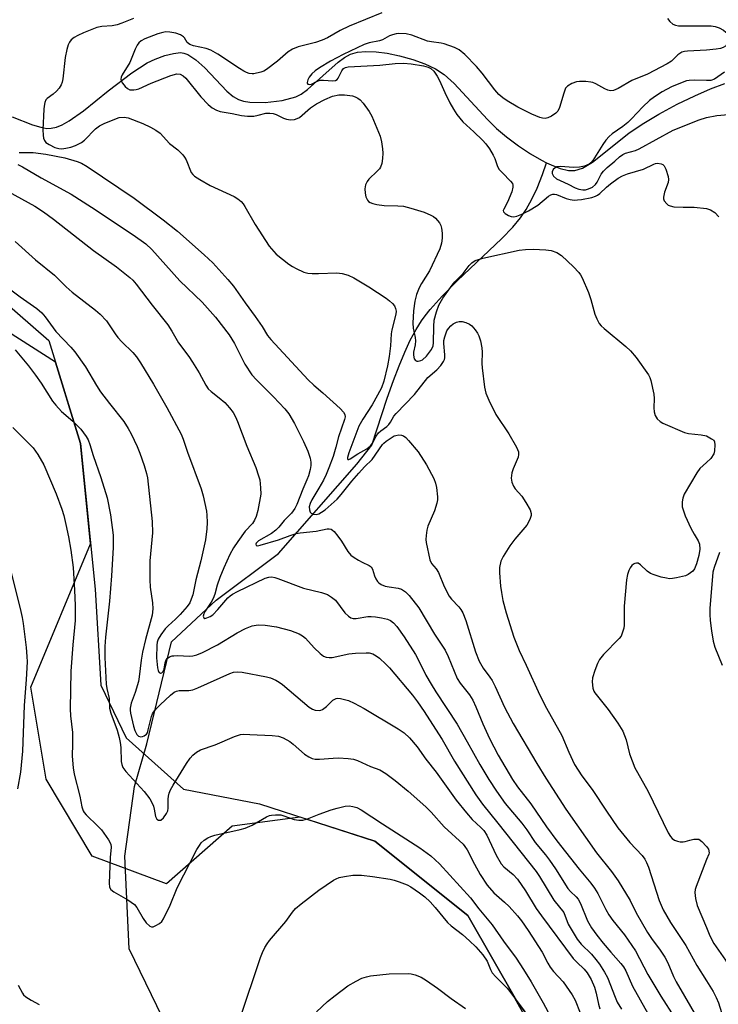
# Model space of a CAD drawing. Units: inches. Extents: x 1201768 to 1207768, y 529456 to 533456.
# Drawn here: x 1205810 to 1206003, y 532715 to 532987 of the extents above; entities that cross this region are included whole.
import ezdxf

# ---------------------------------------------------------------- set-up
doc = ezdxf.new("R2010")
doc.units = ezdxf.units.IN
doc.header["$MEASUREMENT"] = 0
for name, color, linetype in [('HYDRO-Single Line Stream', 4, 'Continuous'), ('NTRL-Farm Land', 3, 'Continuous'), ('NTRL-Trees', 3, 'Continuous'), ('Undefined', 1, 'Continuous')]:
    doc.layers.add(name, color=color, linetype=linetype)

msp = doc.modelspace()

# ---------------------------------------------------------------- linework, layer by layer
at = {"layer": 'HYDRO-Single Line Stream'}
for points in [[(1205808.18, 532959.84), (1205813.75, 532957.6), (1205816.07, 532956.91), (1205817.77, 532956.62), (1205818.9, 532956.65), (1205820.4, 532956.99), (1205821.97, 532957.61), (1205823.92, 532958.67), (1205827.85, 532961.42), (1205834.66, 532966.98), (1205841.25, 532971.97), (1205845.48, 532974.71), (1205847.7, 532975.74), (1205850.38, 532976.71), (1205852.72, 532977.32), (1205854.68, 532977.54), (1205855.56, 532977.42), (1205856.75, 532976.99), (1205858.88, 532975.59), (1205861.36, 532973.3), (1205867.52, 532966.86), (1205869.27, 532965.42), (1205870.68, 532964.62), (1205872.12, 532964.17), (1205873.83, 532963.89), (1205878.08, 532963.8), (1205882.76, 532964.34), (1205886.59, 532965.37), (1205888.02, 532966.09), (1205889.82, 532967.35), (1205898.25, 532974.86), (1205900.02, 532976.18), (1205901.7, 532977.1), (1205903.63, 532977.64), (1205905.9, 532977.85), (1205908.75, 532977.76), (1205911.79, 532977.37), (1205915.23, 532976.65), (1205918.9, 532975.62), (1205922.22, 532974.42), (1205925.18, 532973.07), (1205927.55, 532971.48), (1205930.32, 532969.02), (1205939.55, 532959.03), (1205942.04, 532956.56), (1205944.77, 532954.26), (1205948.08, 532951.79), (1205951.39, 532949.6), (1205954.44, 532947.83), (1205955.86, 532947.12)], [(1205955.86, 532947.12), (1205957.11, 532946.51), (1205959.63, 532945.53), (1205961.92, 532944.98), (1205963.66, 532944.93), (1205965.81, 532945.61), (1205968.55, 532947.28), (1205978.54, 532955.32), (1205982.24, 532957.79), (1205986.9, 532960.56), (1205991.97, 532963.28), (1205996.8, 532965.63), (1206001.14, 532967.51), (1206005.15, 532968.99)], [(1205849.73, 532710.94), (1205840.51, 532729.98), (1205839.27, 532755.58), (1205841.99, 532774.8), (1205845.4, 532786.61), (1205852.2, 532814.79), (1205864.5, 532826.31), (1205881.77, 532839.18), (1205903.41, 532863.84), (1205907.56, 532869.07), (1205911.81, 532882.1), (1205913.54, 532886.99), (1205915.08, 532891.02), (1205916.67, 532894.82), (1205918.19, 532898.07), (1205919.77, 532901.04), (1205921.27, 532903.48), (1205922.26, 532904.87), (1205923.65, 532906.6), (1205926.98, 532910.28), (1205931.16, 532914.46), (1205943.51, 532926.21), (1205946.49, 532929.32), (1205948.62, 532931.86), (1205950.21, 532934.18), (1205951.78, 532937.01), (1205953.25, 532940.14), (1205954.73, 532943.84), (1205955.86, 532947.12)]]:
    msp.add_lwpolyline(points, dxfattribs=at)
at = {"layer": 'NTRL-Farm Land'}
msp.add_lwpolyline([(1205795.8, 532917.5), (1205818.32, 532898.05), (1205827.02, 532869.59), (1205831.11, 532829.34), (1205832.71, 532802.81), (1205839.67, 532788.28), (1205855.5, 532774.06), (1205876.48, 532769.98), (1205908.41, 532759.67), (1205934.04, 532739.2), (1205947.49, 532715.64), (1205953.58, 532707.46), (1205974.69, 532670.41), (1205985.62, 532643.04), (1206007.44, 532582.15), (1206019.7, 532536.16)], dxfattribs=at)
at = {"layer": 'NTRL-Trees'}
msp.add_lwpolyline([(1206019.7, 532536.16), (1206007.44, 532582.15), (1205985.62, 532643.04), (1205974.69, 532670.41), (1205953.58, 532707.46), (1205947.49, 532715.64), (1205934.04, 532739.2), (1205908.41, 532759.67), (1205887.72, 532766.35), (1205868.95, 532763.86), (1205850.8, 532747.91), (1205830.31, 532755.59), (1205817.59, 532776.8), (1205813.34, 532802.24), (1205829.84, 532841.84), (1205827.02, 532869.59), (1205820.18, 532891.98), (1205787.9, 532912.52)], dxfattribs=at)
at = {"layer": 'Undefined'}
for points, elevation in [([(1205910.34, 532988.51), (1205901.3, 532984.89), (1205898.84, 532983.64), (1205895.3, 532981.64), (1205893.8, 532980.94), (1205891.98, 532980.31), (1205887.22, 532979.11), (1205885.63, 532978.51), (1205884.44, 532977.75), (1205881.49, 532975.19), (1205878.42, 532972.88), (1205877.67, 532972.46), (1205876.88, 532972.15), (1205874.99, 532971.67), (1205874.45, 532971.65), (1205873.66, 532971.78), (1205872.89, 532972.05), (1205872.16, 532972.43), (1205870.96, 532973.15), (1205865.04, 532977.1), (1205863.08, 532978.19), (1205861.8, 532978.66), (1205858.24, 532979.42), (1205857.27, 532979.8), (1205856.52, 532980.38), (1205855.76, 532981.65), (1205855.51, 532981.94), (1205854.65, 532982.46), (1205853.36, 532982.88), (1205851.72, 532983.22), (1205850.6, 532983.27), (1205849.76, 532983.14), (1205848.38, 532982.69), (1205844.83, 532981.35), (1205843.84, 532980.84), (1205843.17, 532980.27), (1205842.68, 532979.56), (1205842.16, 532978.51), (1205840.67, 532974.8), (1205838.58, 532971.45), (1205838.24, 532970.73), (1205838.16, 532970.25), (1205838.28, 532969.78), (1205838.69, 532969.1), (1205839.4, 532968.22), (1205840, 532967.65), (1205840.71, 532967.29), (1205841.83, 532967.23), (1205842.4, 532967.31), (1205843.21, 532967.55), (1205846.55, 532969.07), (1205852.01, 532971.21), (1205853.65, 532971.66), (1205854.59, 532971.59), (1205855.43, 532971.17), (1205856.2, 532970.5), (1205860.27, 532965.32), (1205862.35, 532963.17), (1205863.47, 532962.26), (1205864.66, 532961.66), (1205865.68, 532961.32), (1205868.97, 532960.75), (1205871.51, 532960.19), (1205873.19, 532959.95), (1205874.04, 532959.94), (1205874.93, 532960.03), (1205876.1, 532960.25), (1205878.27, 532960.81), (1205879.41, 532960.84), (1205880.28, 532960.71), (1205881.12, 532960.48), (1205883.16, 532959.42), (1205883.97, 532959.14), (1205885.08, 532959.01), (1205886.15, 532959.09), (1205886.88, 532959.3), (1205887.56, 532959.66), (1205890.63, 532962.25), (1205892.29, 532963.36), (1205894.53, 532964.62), (1205896.71, 532965.47), (1205898.44, 532965.89), (1205900.04, 532965.88), (1205902.2, 532965.56), (1205902.98, 532965.3), (1205903.71, 532964.95), (1205904.36, 532964.47), (1205905.12, 532963.61), (1205906.81, 532961.24), (1205907.55, 532959.98), (1205909.89, 532954.48), (1205910.27, 532952.88), (1205910.54, 532950.94), (1205910.59, 532949.74), (1205910.49, 532948.33), (1205910.28, 532946.95), (1205909.96, 532945.92), (1205909.65, 532945.44), (1205909.07, 532944.79), (1205906.7, 532942.61), (1205906.24, 532941.95), (1205905.84, 532940.97), (1205905.66, 532939.88), (1205905.69, 532938.75), (1205905.91, 532937.71), (1205906.32, 532936.78), (1205906.63, 532936.41), (1205907.06, 532936.13), (1205907.83, 532935.86), (1205908.95, 532935.59), (1205910.95, 532935.29), (1205914.7, 532935.25), (1205916.33, 532935.09), (1205918.31, 532934.61), (1205922.04, 532933.5), (1205923.89, 532932.68), (1205924.59, 532932.26), (1205925.17, 532931.8), (1205926.21, 532930.51), (1205926.58, 532929.82), (1205926.84, 532929.06), (1205927.01, 532927.68), (1205927.02, 532926.29), (1205926.79, 532924.89), (1205926.34, 532923.31), (1205923.53, 532917.23), (1205921.26, 532913.72), (1205920.61, 532912.55), (1205919.92, 532910.75), (1205919.42, 532908.87), (1205919.11, 532906.25), (1205918.92, 532902.79), (1205918.98, 532901.45), (1205919.49, 532898.82), (1205919.58, 532897.94), (1205919.5, 532896.84), (1205919.09, 532894.76), (1205919.06, 532893.97), (1205919.24, 532892.97), (1205919.58, 532892.45), (1205919.95, 532892.31), (1205920.4, 532892.31), (1205921.12, 532892.47), (1205921.6, 532892.71), (1205922.67, 532893.67), (1205924.03, 532895.5), (1205924.49, 532896.52), (1205924.64, 532897.35), (1205924.67, 532901.92), (1205924.82, 532903.67), (1205925.4, 532905.9), (1205926.06, 532907.78), (1205927.14, 532909.7), (1205929.71, 532913.32), (1205930.5, 532914.23), (1205932.75, 532916.52), (1205934.44, 532918.72), (1205935.19, 532919.51), (1205936.11, 532920.08), (1205938.23, 532920.74), (1205948.27, 532922.95), (1205950.03, 532923.14), (1205952.12, 532923.22), (1205955.67, 532923.06), (1205957.12, 532922.88), (1205958.72, 532922.28), (1205959.93, 532921.53), (1205963.31, 532918.4), (1205964.8, 532916.78), (1205965.26, 532916.14), (1205965.69, 532915.36), (1205967.47, 532911.23), (1205968.11, 532909.32), (1205969.18, 532905.25), (1205969.71, 532903.96), (1205970.38, 532902.75), (1205970.92, 532902.08), (1205971.79, 532901.28), (1205977.79, 532896.35), (1205979.08, 532895.11), (1205980.61, 532893.3), (1205983.98, 532888.53), (1205984.39, 532887.77), (1205984.68, 532886.94), (1205985.48, 532883.15), (1205985.59, 532881.99), (1205985.49, 532879.42), (1205985.56, 532878.31), (1205985.86, 532877.31), (1205986.44, 532876.38), (1205987.24, 532875.6), (1205987.98, 532875.16), (1205993.92, 532872.61), (1205995.05, 532872.33), (1205998.6, 532871.96), (1206000, 532871.66)], 288), ([(1205841.67, 532987), (1205838.51, 532985.64), (1205837.22, 532985.2), (1205835.83, 532984.95), (1205832.93, 532984.8), (1205831.58, 532984.52), (1205827.91, 532983.05), (1205826.32, 532982.31), (1205825.33, 532981.75), (1205824.49, 532981.08), (1205824.01, 532980.45), (1205823.68, 532979.71), (1205823.27, 532978.37), (1205822.78, 532976.15), (1205822.15, 532970.28), (1205821.97, 532969.42), (1205821.69, 532968.66), (1205821.14, 532967.71), (1205820.37, 532966.86), (1205819.51, 532966.09), (1205817.8, 532964.85), (1205817.5, 532964.46), (1205817.2, 532963.78), (1205816.96, 532962.77), (1205816.87, 532961.89), (1205816.67, 532956.2), (1205816.71, 532954.72), (1205816.83, 532953.87), (1205817.08, 532953.22), (1205817.49, 532952.71), (1205818.35, 532952.12), (1205819.97, 532951.37), (1205821.09, 532951.02), (1205821.92, 532950.96), (1205823, 532951.1), (1205824.33, 532951.42), (1205825.63, 532951.87), (1205826.62, 532952.32), (1205827.31, 532952.74), (1205828.12, 532953.39), (1205831.2, 532956.51), (1205832.27, 532957.35), (1205833.73, 532958.08), (1205837.74, 532959.59), (1205839.15, 532959.75), (1205840.25, 532959.53), (1205844.3, 532957.93), (1205846.4, 532956.98), (1205847.9, 532956.14), (1205849.03, 532955.31), (1205851.61, 532952.47), (1205853.91, 532950.65), (1205855.31, 532949.3), (1205855.83, 532948.67), (1205856.26, 532947.94), (1205857.66, 532944.43), (1205858.1, 532943.83), (1205858.53, 532943.45), (1205860.02, 532942.47), (1205862.87, 532940.81), (1205869.54, 532937.79), (1205870.54, 532937.16), (1205871.44, 532936.43), (1205872.01, 532935.77), (1205872.49, 532935.03), (1205875.28, 532930.03), (1205879.19, 532924.07), (1205881.13, 532921.82), (1205884.63, 532919.09), (1205885.6, 532918.42), (1205886.64, 532917.86), (1205888.79, 532916.93), (1205889.9, 532916.59), (1205891.05, 532916.48), (1205892.81, 532916.49), (1205897.92, 532916.73), (1205899.34, 532916.53), (1205901.02, 532916.06), (1205902.61, 532915.29), (1205906.7, 532912.88), (1205911.55, 532909.68), (1205912.45, 532908.97), (1205913.26, 532908.2), (1205913.79, 532907.57), (1205914.14, 532906.87), (1205914.25, 532906.08), (1205914.21, 532905.25), (1205913.04, 532900.93), (1205912.9, 532899.84), (1205912.74, 532896.51), (1205912.38, 532893.61), (1205911.87, 532891), (1205910.86, 532886.76), (1205910.2, 532884.97), (1205909.15, 532882.94), (1205907.61, 532880.25), (1205905.03, 532876.3), (1205904, 532874.37), (1205901.16, 532866.96), (1205900.86, 532865.72), (1205900.85, 532865.36), (1205900.93, 532865.14), (1205901.19, 532865.16), (1205901.56, 532865.35), (1205903.64, 532866.72), (1205906.13, 532868.12), (1205907.14, 532868.9), (1205907.7, 532869.65), (1205908.73, 532871.57), (1205909.37, 532872.48), (1205910.01, 532873.05), (1205911.66, 532874.22), (1205912.24, 532874.77), (1205912.72, 532875.43), (1205913.67, 532877.08), (1205914.25, 532877.85), (1205919.34, 532883.07), (1205923.06, 532887.78), (1205925.51, 532889.89), (1205926.63, 532891.14), (1205927.4, 532892.25), (1205927.63, 532892.73), (1205927.76, 532893.23), (1205927.76, 532894.05), (1205927.43, 532897.17), (1205927.49, 532897.99), (1205927.69, 532899.01), (1205928.28, 532900.64), (1205928.76, 532901.36), (1205929.34, 532902.02), (1205930, 532902.59), (1205930.96, 532903.09), (1205931.73, 532903.3), (1205932.51, 532903.28), (1205933.55, 532902.99), (1205934.54, 532902.53), (1205935.19, 532902.02), (1205936.11, 532900.97), (1205936.76, 532900.06), (1205937.14, 532899.31), (1205937.55, 532897.94), (1205937.97, 532895.96), (1205938.07, 532894.81), (1205937.99, 532891.63), (1205938.03, 532890.46), (1205938.65, 532885.14), (1205939.02, 532883.42), (1205939.85, 532881.52), (1205941.81, 532877.53), (1205945.45, 532872.19), (1205947.5, 532868.56), (1205948.04, 532867.23), (1205948.09, 532866.54), (1205947.95, 532865.77), (1205946.6, 532862.57), (1205946.26, 532861.45), (1205946.08, 532860), (1205946.28, 532858.86), (1205946.73, 532857.77), (1205947.16, 532857.03), (1205948.97, 532854.97), (1205950.11, 532853.28), (1205951.27, 532851.27), (1205951.6, 532850.24), (1205951.57, 532849.7), (1205951.33, 532848.88), (1205950.87, 532847.79), (1205950.43, 532847.01), (1205947.07, 532843.17), (1205945.7, 532841.25), (1205943.84, 532838.33), (1205943.24, 532837.01), (1205942.83, 532835.29), (1205942.8, 532833.85), (1205943.14, 532830.11), (1205943.36, 532828.4), (1205943.78, 532826.14), (1205944.65, 532822.76), (1205946.8, 532816.09), (1205948.26, 532812.41), (1205950.23, 532808.33), (1205953.99, 532800.07), (1205955.82, 532796.4), (1205960.04, 532788.84), (1205961.95, 532784.28), (1205963.6, 532780.86), (1205965.6, 532777.74), (1205968.46, 532773.93), (1205972.44, 532767.94), (1205975.56, 532763.42), (1205978.88, 532759.34), (1205982.26, 532755.75), (1205983.03, 532754.73), (1205983.49, 532753.79), (1205983.98, 532752.52), (1205986.99, 532743.29), (1205988.07, 532740.7), (1205990.08, 532737.22), (1205994.3, 532730.9), (1205997.37, 532725.35), (1206000, 532721.1)], 290), ([(1205989.23, 532986.93), (1205989.89, 532986.1), (1205990.75, 532985.44), (1205991.49, 532985.11), (1205992.33, 532984.96), (1205993.5, 532984.91), (1206000, 532984.95)], 286), ([(1206000, 532978.23), (1205994.81, 532977.94), (1205993.97, 532977.84), (1205993.18, 532977.63), (1205992.09, 532976.89), (1205990.33, 532975.21), (1205989.14, 532974.44), (1205983.73, 532971.61), (1205979.44, 532969.82), (1205975.64, 532967.63), (1205974.34, 532967.08), (1205973.54, 532967.02), (1205972.74, 532967.18), (1205971.97, 532967.53), (1205969.44, 532968.95), (1205968.66, 532969.27), (1205968.11, 532969.4), (1205966.68, 532969.54), (1205964.96, 532969.56), (1205964.12, 532969.44), (1205962.79, 532968.98), (1205961.6, 532968.31), (1205961.11, 532967.68), (1205960.59, 532966.35), (1205959.42, 532962.36), (1205958.94, 532961.34), (1205958.37, 532960.77), (1205957.22, 532960.01), (1205956.23, 532959.52), (1205955.47, 532959.36), (1205954.71, 532959.41), (1205953.94, 532959.59), (1205951.78, 532960.51), (1205947.93, 532962.48), (1205944.97, 532964.22), (1205943.78, 532965.04), (1205942.66, 532966.01), (1205941.52, 532967.23), (1205938.03, 532971.82), (1205936.46, 532973.68), (1205933.23, 532977.03), (1205931.7, 532978.33), (1205930.38, 532978.97), (1205927.58, 532979.98), (1205926.76, 532980.16), (1205924.03, 532980.49), (1205922.92, 532980.71), (1205918.6, 532982.33), (1205917.06, 532982.7), (1205915.05, 532982.8), (1205914.25, 532982.71), (1205913.24, 532982.47), (1205912.48, 532982.17), (1205910.47, 532981.12), (1205909.7, 532980.8), (1205906.85, 532980.2), (1205905.46, 532979.77), (1205899.59, 532976.98), (1205896.11, 532975.17), (1205893.07, 532973.36), (1205891.85, 532972.53), (1205890.96, 532971.68), (1205890.25, 532970.72), (1205889.84, 532969.98), (1205889.68, 532969.29), (1205889.72, 532969.09), (1205889.91, 532968.82), (1205890.4, 532968.7), (1205890.84, 532968.82), (1205892.3, 532969.58), (1205893.32, 532969.89), (1205894.16, 532969.94), (1205896.75, 532969.72), (1205897.48, 532969.84), (1205897.94, 532970.12), (1205898.26, 532970.52), (1205899.23, 532972.51), (1205899.68, 532973.14), (1205900.24, 532973.47), (1205901.06, 532973.65), (1205909.72, 532974.1), (1205913.98, 532974.54), (1205916.34, 532974.66), (1205918.38, 532974.47), (1205921.79, 532973.86), (1205923.16, 532973.51), (1205923.9, 532973.16), (1205924.69, 532972.44), (1205925.59, 532971.04), (1205926.24, 532969.8), (1205927.72, 532966.5), (1205929.15, 532963.69), (1205930.09, 532961.92), (1205931.05, 532960.47), (1205932.67, 532958.44), (1205935.71, 532955.68), (1205938.14, 532953.32), (1205939.05, 532952.31), (1205940.04, 532950.95), (1205941.09, 532949.22), (1205941.5, 532948.29), (1205942.17, 532946.38), (1205942.69, 532945.37), (1205943.64, 532944.29), (1205945.92, 532942.05), (1205946.4, 532941.39), (1205946.55, 532940.89), (1205946.56, 532940.4), (1205946.26, 532939.11), (1205945.08, 532936.26), (1205944.02, 532934.32), (1205943.89, 532933.95), (1205943.95, 532933.6), (1205944.4, 532933.12), (1205945.29, 532932.56), (1205946.02, 532932.25), (1205946.8, 532932.14), (1205947.62, 532932.32), (1205948.99, 532932.87), (1205950.82, 532933.8), (1205953.47, 532935.44), (1205956.35, 532937.87), (1205957.05, 532938.27), (1205957.54, 532938.43), (1205958.06, 532938.47), (1205958.6, 532938.38), (1205961.28, 532937.23), (1205962.39, 532936.96), (1205963.51, 532936.81), (1205964.35, 532936.83), (1205965.48, 532937), (1205968.31, 532937.56), (1205969.39, 532937.88), (1205969.89, 532938.13), (1205970.6, 532938.64), (1205972.38, 532940.35), (1205973.52, 532941.27), (1205975.66, 532942.83), (1205976.81, 532943.54), (1205978.18, 532944.08), (1205982.59, 532945.35), (1205985.44, 532946.76), (1205985.94, 532946.94), (1205986.46, 532947.01), (1205987.49, 532946.85), (1205987.95, 532946.64), (1205988.33, 532946.3), (1205988.84, 532945.31), (1205989.44, 532943.33), (1205989.56, 532942.48), (1205989.45, 532941.62), (1205988.45, 532938.99), (1205988.16, 532937.64), (1205988.19, 532937.13), (1205988.38, 532936.64), (1205989.06, 532935.77), (1205989.49, 532935.42), (1205989.97, 532935.18), (1205991.05, 532934.97), (1205993.62, 532934.83), (1205996.64, 532934.86), (1206000, 532934.52)], 286), ([(1206000, 532984.95), (1206001.32, 532984.95), (1206002.39, 532984.79), (1206003.53, 532984.36), (1206004.78, 532983.7), (1206005.42, 532983.2), (1206005.72, 532982.78), (1206005.97, 532982.03), (1206006.09, 532980.95), (1206005.97, 532980.19), (1206005.69, 532979.75), (1206005.29, 532979.37), (1206004.6, 532978.95), (1206003.87, 532978.69), (1206002.75, 532978.47), (1206000, 532978.23)], 286), ([(1206005.03, 532972.18), (1206002.23, 532970.21), (1206001.27, 532969.87), (1206000.65, 532969.81), (1206000, 532969.87)], 284), ([(1206000, 532969.87), (1205996.64, 532969.94), (1205995.23, 532969.86), (1205994.48, 532969.74), (1205993.29, 532969.33), (1205990.4, 532968.07), (1205987.76, 532966.69), (1205985.63, 532965.34), (1205984.31, 532964.3), (1205982.43, 532962.61), (1205979.33, 532959.26), (1205978.28, 532958.24), (1205976.93, 532957.14), (1205973.96, 532955.09), (1205973.16, 532954.38), (1205972.26, 532953.34), (1205971.42, 532952.18), (1205968.62, 532947.75), (1205968.04, 532947.09), (1205967.59, 532946.72), (1205966.3, 532946.13), (1205964.9, 532945.86), (1205963.17, 532945.85), (1205959.74, 532946.06), (1205958.67, 532945.96), (1205958.21, 532945.75), (1205957.67, 532945.21), (1205957.35, 532944.57), (1205957.37, 532944.12), (1205957.76, 532943.45), (1205958.61, 532942.7), (1205959.63, 532942.17), (1205961.81, 532941.22), (1205963.78, 532940.18), (1205964.79, 532939.83), (1205965.84, 532939.64), (1205966.57, 532939.68), (1205967.44, 532939.9), (1205968.49, 532940.4), (1205969.39, 532941.09), (1205969.84, 532941.71), (1205970.93, 532943.95), (1205971.53, 532944.78), (1205972.56, 532945.76), (1205974.7, 532947.54), (1205975.98, 532948.76), (1205976.9, 532949.43), (1205977.66, 532949.78), (1205980.4, 532950.54), (1205981.45, 532950.98), (1205990.83, 532956.15), (1205998.04, 532958.99), (1206000, 532959.61)], 284), ([(1206000, 532959.61), (1206002.9, 532960.16), (1206008.25, 532960.63)], 284), ([(1205810.12, 532949.95), (1205813.99, 532949.93), (1205817.51, 532949.48), (1205822.73, 532948.43), (1205826.1, 532947.46), (1205827.34, 532946.98), (1205828.85, 532946.07), (1205841.87, 532937.33), (1205849.93, 532931.34), (1205853.84, 532928.24), (1205861.24, 532921.64), (1205863.58, 532919.45), (1205867.76, 532914.84), (1205869.29, 532913.04), (1205872.53, 532908.46), (1205875.33, 532904.67), (1205877.22, 532901.84), (1205878.76, 532899.35), (1205879.6, 532898.25), (1205889.96, 532887.12), (1205891.55, 532885.64), (1205894.02, 532883.57), (1205898.77, 532879.24), (1205899.73, 532878.25), (1205900.11, 532877.59), (1205900.17, 532876.92), (1205900.01, 532876.16), (1205898.36, 532871.39), (1205897.62, 532868.51), (1205896.87, 532865.99), (1205895.7, 532862.8), (1205894.94, 532860.98), (1205894.18, 532859.46), (1205892.91, 532857.19), (1205890.94, 532853.99), (1205890.49, 532853.01), (1205890.27, 532852.05), (1205890.29, 532851.27), (1205890.52, 532850.6), (1205890.82, 532850.3), (1205891.43, 532850.01), (1205892.14, 532849.95), (1205892.92, 532850.17), (1205893.68, 532850.54), (1205894.63, 532851.23), (1205897.96, 532854.22), (1205899.12, 532855.48), (1205902.04, 532859.15), (1205903.94, 532861.4), (1205905.55, 532863.13), (1205907.61, 532865.13), (1205910.53, 532869.28), (1205910.85, 532869.67), (1205911.49, 532870.22), (1205913.69, 532871.64), (1205914.15, 532871.81), (1205914.98, 532871.95), (1205915.79, 532871.89), (1205916.27, 532871.7), (1205916.92, 532871.19), (1205917.71, 532870.36), (1205920.36, 532867.26), (1205922.64, 532863.63), (1205924.7, 532859.86), (1205925.19, 532858.57), (1205925.46, 532857.44), (1205925.7, 532854.82), (1205925.67, 532853.95), (1205925.52, 532853.11), (1205924.86, 532850.91), (1205923.03, 532846.68), (1205922.75, 532845.58), (1205922.56, 532844.18), (1205922.5, 532843.05), (1205922.59, 532842.2), (1205923.59, 532837.43), (1205924.06, 532836.42), (1205925.34, 532834.89), (1205925.96, 532833.93), (1205927.56, 532830.09), (1205928.89, 532827.42), (1205929.55, 532826.52), (1205931.64, 532824.42), (1205932.16, 532823.72), (1205932.7, 532822.77), (1205933.5, 532820.69), (1205936.17, 532811.96), (1205937.19, 532809.42), (1205938.35, 532807.48), (1205940.18, 532805), (1205940.77, 532804.08), (1205941.63, 532802.39), (1205944.18, 532796.71), (1205946.59, 532792.22), (1205953.12, 532781.19), (1205955.63, 532777.09), (1205961.21, 532768.57), (1205969.61, 532756.43), (1205973.74, 532751.27), (1205975.63, 532748.71), (1205978.91, 532743.3), (1205980.57, 532739.89), (1205983.72, 532734.44), (1205984.8, 532732.83), (1205987.19, 532729.6), (1205988.49, 532727.66), (1205989.31, 532726.08), (1205990.96, 532722.27), (1205991.68, 532720.81), (1205997.96, 532710.06)], 292), ([(1205809.76, 532946.66), (1205811.03, 532946.01), (1205816.18, 532942.93), (1205824.44, 532938.44), (1205830.11, 532934.81), (1205841.62, 532927.22), (1205845.12, 532924.71), (1205846.73, 532923.14), (1205854.52, 532914.52), (1205860.63, 532908.62), (1205864.32, 532904.42), (1205868.12, 532899.6), (1205869.61, 532897.14), (1205872.47, 532891.44), (1205874.42, 532888.57), (1205875.72, 532887.11), (1205880.36, 532882.48), (1205883.52, 532879.1), (1205884.62, 532877.75), (1205886.17, 532875.07), (1205888.7, 532870.14), (1205889.9, 532867.41), (1205890.48, 532865.5), (1205890.66, 532864.39), (1205890.66, 532863.5), (1205890.47, 532862.35), (1205890.04, 532860.64), (1205889.63, 532859.55), (1205888.46, 532856.97), (1205886.86, 532852.7), (1205886.31, 532851.57), (1205885.31, 532850.27), (1205883.34, 532848.27), (1205881.85, 532846.46), (1205881.04, 532845.63), (1205879.87, 532844.73), (1205876.24, 532842.65), (1205875.62, 532842), (1205875.51, 532841.71), (1205875.58, 532841.41), (1205875.93, 532841.28), (1205876.69, 532841.44), (1205881.72, 532842.94), (1205885.01, 532844.17), (1205886.66, 532844.67), (1205887.72, 532844.84), (1205892.17, 532845.32), (1205895.22, 532845.95), (1205895.77, 532845.97), (1205896.28, 532845.88), (1205896.71, 532845.64), (1205897.1, 532845.28), (1205898.17, 532843.98), (1205899.17, 532842.56), (1205900.88, 532839.74), (1205901.77, 532838.69), (1205902.67, 532838.03), (1205903.88, 532837.29), (1205904.87, 532836.75), (1205906.85, 532835.88), (1205907.4, 532835.45), (1205907.77, 532834.83), (1205908.33, 532832.97), (1205908.64, 532832.17), (1205909.1, 532831.45), (1205909.48, 532831.06), (1205910.17, 532830.59), (1205911.22, 532830.18), (1205912.35, 532829.94), (1205914.8, 532829.61), (1205915.78, 532829.29), (1205916.88, 532828.62), (1205917.88, 532827.57), (1205920.58, 532824.13), (1205924.84, 532816.91), (1205927.82, 532812.46), (1205928.66, 532810.72), (1205931.15, 532804.62), (1205931.95, 532803.35), (1205934.56, 532800.08), (1205935.44, 532798.69), (1205936.33, 532796.85), (1205938.27, 532792.1), (1205940.1, 532788.08), (1205942.5, 532783.49), (1205946.47, 532776.74), (1205947.83, 532774.7), (1205951.47, 532770), (1205955.81, 532763.69), (1205958.69, 532759.75), (1205964.85, 532751.94), (1205968.07, 532748.11), (1205969.1, 532746.74), (1205970.01, 532745.21), (1205972.26, 532740.77), (1205973.05, 532739.37), (1205974.17, 532737.81), (1205977.35, 532733.84), (1205980.41, 532729.44), (1205983.87, 532722.9), (1205987.44, 532716.91), (1205991.15, 532711.02)], 294), ([(1205805.17, 532940.21), (1205814.45, 532935.11), (1205816.83, 532933.58), (1205819.55, 532931.54), (1205830.62, 532922.87), (1205837, 532918.34), (1205840.68, 532915.45), (1205841.49, 532914.64), (1205842.41, 532913.57), (1205846.82, 532907.78), (1205851.14, 532902.35), (1205852.26, 532900.61), (1205854.1, 532897.39), (1205856.96, 532893.58), (1205858.03, 532891.98), (1205859.81, 532889.08), (1205861.71, 532885.68), (1205862.36, 532884.69), (1205863.15, 532883.88), (1205865.36, 532882.18), (1205866.9, 532880.84), (1205868.2, 532879.4), (1205869.22, 532878.08), (1205869.88, 532876.9), (1205870.45, 532875.63), (1205873.02, 532868.83), (1205875.5, 532862.89), (1205876.27, 532860.64), (1205876.58, 532859.49), (1205876.83, 532857.27), (1205876.84, 532855.58), (1205876.06, 532851.01), (1205875.58, 532849.38), (1205875.11, 532848.39), (1205874.54, 532847.45), (1205872.55, 532845.34), (1205870.48, 532842.47), (1205869.36, 532840.77), (1205868.31, 532838.85), (1205866.63, 532835.2), (1205865.52, 532832.56), (1205864.78, 532830.44), (1205864.14, 532827.93), (1205863.7, 532826.7), (1205863.15, 532825.71), (1205861.47, 532823.24), (1205861.09, 532822.51), (1205860.95, 532821.86), (1205861.1, 532821.38), (1205861.36, 532821.25), (1205861.96, 532821.35), (1205862.89, 532821.77), (1205863.57, 532822.25), (1205865.01, 532823.72), (1205867.74, 532826.91), (1205868.36, 532827.49), (1205869.03, 532827.94), (1205870.47, 532828.7), (1205878.04, 532832.31), (1205879.12, 532832.63), (1205879.95, 532832.69), (1205880.77, 532832.54), (1205881.57, 532832.28), (1205888.65, 532829.56), (1205893.69, 532828.42), (1205895.28, 532827.86), (1205896.44, 532827.12), (1205897.49, 532826.24), (1205900.12, 532822.81), (1205901.07, 532821.85), (1205901.71, 532821.42), (1205902.44, 532821.23), (1205903.22, 532821.2), (1205906.43, 532821.77), (1205907.37, 532821.8), (1205908.54, 532821.7), (1205910.26, 532821.42), (1205911.92, 532820.99), (1205912.68, 532820.65), (1205913.54, 532820.01), (1205914.44, 532818.99), (1205916.45, 532816.13), (1205919.6, 532811.25), (1205920.45, 532809.72), (1205922.49, 532805.57), (1205923.91, 532803.04), (1205925.2, 532800.97), (1205931.18, 532792.05), (1205933.86, 532787.1), (1205937.41, 532780.86), (1205939.9, 532776.76), (1205941.98, 532773.55), (1205944.38, 532770.14), (1205948.98, 532764.66), (1205950.36, 532762.8), (1205952.69, 532759.37), (1205955.57, 532755.89), (1205956.64, 532754.47), (1205958.34, 532752.06), (1205961.71, 532746.61), (1205962.45, 532745.75), (1205964.03, 532744.29), (1205964.54, 532743.68), (1205965.22, 532742.48), (1205967.16, 532737.67), (1205968.23, 532735.77), (1205969.69, 532733.73), (1205971.51, 532731.47), (1205973.57, 532729.02), (1205976.4, 532725.88), (1205977.11, 532724.98), (1205977.76, 532723.85), (1205979.59, 532719.65), (1205983.86, 532712.09)], 296), ([(1206000, 532934.52), (1206001.18, 532934.11), (1206002.35, 532933.36), (1206003.48, 532932.13)], 286), ([(1205808.95, 532925.37), (1205814.63, 532920.32), (1205819.83, 532916.02), (1205823.12, 532912.81), (1205824.74, 532911.36), (1205831.19, 532906.38), (1205832.48, 532905.27), (1205834.19, 532903.46), (1205836.59, 532899.86), (1205837.34, 532898.88), (1205838.5, 532897.64), (1205841.5, 532894.7), (1205842.56, 532893.47), (1205843.65, 532891.81), (1205847.23, 532885.92), (1205850.87, 532879.51), (1205854.83, 532872.16), (1205855.41, 532870.76), (1205856.58, 532867.14), (1205860.41, 532857.02), (1205860.95, 532855.06), (1205861.86, 532850.84), (1205862, 532849.71), (1205862.03, 532847.72), (1205861.96, 532846.02), (1205861.58, 532842.92), (1205860.33, 532837.1), (1205858.96, 532831.9), (1205858.05, 532827.79), (1205857.65, 532826.52), (1205857.23, 532825.55), (1205856.51, 532824.48), (1205854.56, 532822.33), (1205853.33, 532821.07), (1205851.23, 532819.18), (1205850.42, 532818.34), (1205849.2, 532816.73), (1205848.51, 532815.47), (1205848.27, 532814.66), (1205848.14, 532813.8), (1205848.07, 532810.3), (1205848.3, 532807.62), (1205848.49, 532806.81), (1205848.7, 532806.39), (1205848.85, 532806.25), (1205849.17, 532806.14), (1205849.5, 532806.23), (1205849.83, 532806.52), (1205850.13, 532807.24), (1205850.47, 532808.97), (1205850.72, 532809.76), (1205851.02, 532810.16), (1205851.62, 532810.58), (1205852.34, 532810.85), (1205852.88, 532810.94), (1205853.75, 532810.97), (1205857.28, 532810.81), (1205858.12, 532810.9), (1205859.19, 532811.18), (1205860.77, 532811.86), (1205864.91, 532813.89), (1205870.37, 532817.21), (1205872.65, 532818.43), (1205874.5, 532819.22), (1205876.13, 532819.5), (1205878.09, 532819.4), (1205881.17, 532818.9), (1205885.04, 532817.93), (1205887.43, 532816.98), (1205888.39, 532816.41), (1205889.24, 532815.73), (1205891.63, 532813.07), (1205893.29, 532811.5), (1205894.17, 532810.82), (1205894.91, 532810.51), (1205895.75, 532810.43), (1205896.62, 532810.47), (1205901.24, 532811.44), (1205903.01, 532811.61), (1205905.97, 532811.76), (1205906.84, 532811.7), (1205907.81, 532811.42), (1205908.74, 532810.94), (1205909.66, 532810.21), (1205911.43, 532808.61), (1205912.43, 532807.58), (1205918.79, 532800.06), (1205920.2, 532798.19), (1205922.06, 532795.54), (1205925.17, 532790.66), (1205926.97, 532787.74), (1205930.44, 532781.78), (1205936.33, 532772.45), (1205938.18, 532769.94), (1205942.33, 532764.62), (1205952.93, 532751.3), (1205953.85, 532749.94), (1205957.83, 532743.42), (1205960.6, 532739.99), (1205961.79, 532736.8), (1205964.3, 532732.62), (1205965.37, 532731.28), (1205968.27, 532728.52), (1205969.5, 532727.02), (1205970.47, 532725.67), (1205971.84, 532723.54), (1205972.68, 532722.06), (1205974.78, 532716.6), (1205975.39, 532715.24), (1205976.52, 532713.3)], 298), ([(1205803.15, 532915.44), (1205810.34, 532910.11), (1205815.01, 532906.81), (1205816.32, 532905.67), (1205817.25, 532904.54), (1205820.2, 532900.5), (1205824.39, 532896.18), (1205825.49, 532894.91), (1205828.42, 532890.74), (1205831.5, 532885.54), (1205832.61, 532883.81), (1205835.08, 532880.56), (1205839.06, 532875.6), (1205840.26, 532873.72), (1205841.09, 532872.23), (1205842.69, 532868.75), (1205843.43, 532866.9), (1205844.64, 532863.45), (1205845.28, 532861.26), (1205845.56, 532860.03), (1205846.83, 532847.97), (1205846.92, 532844.87), (1205846.17, 532837.15), (1205846.16, 532831.88), (1205846.26, 532829.83), (1205846.96, 532825.54), (1205847.07, 532823.87), (1205846.84, 532822.1), (1205844.97, 532815.45), (1205844.22, 532811.95), (1205843.82, 532809.68), (1205843.27, 532805.09), (1205843.05, 532803.82), (1205842.18, 532800.72), (1205841.09, 532797.78), (1205840.78, 532796.48), (1205840.76, 532795.92), (1205840.86, 532795.05), (1205841.65, 532791.5), (1205842.03, 532790.27), (1205842.62, 532789.18), (1205843.12, 532788.69), (1205843.76, 532788.51), (1205844.22, 532788.59), (1205844.67, 532788.77), (1205845.25, 532789.22), (1205845.52, 532789.66), (1205845.79, 532790.45), (1205846.63, 532794.1), (1205846.94, 532794.89), (1205847.21, 532795.33), (1205848.05, 532796.35), (1205849.06, 532797.36), (1205851.89, 532800.02), (1205852.95, 532800.83), (1205853.61, 532801.16), (1205854.31, 532801.32), (1205856.98, 532801.3), (1205858.08, 532801.49), (1205859.44, 532802.02), (1205868.29, 532806.03), (1205869.37, 532806.39), (1205870.3, 532806.49), (1205871.74, 532806.34), (1205878.41, 532805.09), (1205879.52, 532804.79), (1205881.01, 532804.18), (1205881.96, 532803.64), (1205882.88, 532802.95), (1205890.28, 532796.75), (1205891.2, 532796.12), (1205891.92, 532795.84), (1205892.97, 532795.75), (1205893.48, 532795.85), (1205893.94, 532796.07), (1205894.99, 532796.88), (1205896.81, 532798.64), (1205897.68, 532799.11), (1205898.14, 532799.2), (1205898.93, 532799.15), (1205901.07, 532798.54), (1205902.63, 532797.84), (1205905.4, 532796.33), (1205914.79, 532790.7), (1205916.47, 532789.59), (1205917.92, 532788.27), (1205920.06, 532785.78), (1205922.45, 532782.35), (1205925.31, 532778.73), (1205930.86, 532771.05), (1205933.67, 532767.48), (1205935.31, 532765.65), (1205937.69, 532763.5), (1205938.52, 532762.62), (1205939.31, 532761.31), (1205941.94, 532755.8), (1205943.27, 532753.47), (1205944.03, 532752.58), (1205946.63, 532750.48), (1205947.82, 532749.2), (1205950.03, 532746.01), (1205952.97, 532741.12), (1205954.42, 532739.04), (1205963.21, 532727.31), (1205964.2, 532726.25), (1205966.25, 532724.34), (1205967.07, 532723.33), (1205968.15, 532721.5), (1205969.09, 532719.36), (1205969.55, 532717.7), (1205970.16, 532714.63), (1205970.6, 532713.34)], 300), ([(1205809.01, 532895.4), (1205812.67, 532891), (1205814.62, 532888.43), (1205816.15, 532886.26), (1205819.35, 532881.28), (1205820.22, 532880.11), (1205821.76, 532878.38), (1205824.91, 532875.75), (1205827.15, 532873.5), (1205828.65, 532871.47), (1205829.14, 532870.53), (1205829.64, 532869.29), (1205830.59, 532866.25), (1205832.71, 532860.19), (1205834.44, 532854.57), (1205835.31, 532849.89), (1205836.03, 532844.19), (1205836.08, 532840.86), (1205835.65, 532832.95), (1205835.02, 532826.04), (1205833.96, 532816.02), (1205833.78, 532813.43), (1205833.81, 532810.47), (1205834.17, 532803.11), (1205834.34, 532801.87), (1205834.95, 532799.07), (1205835.04, 532796.44), (1205835.42, 532795.06), (1205837.18, 532790.37), (1205837.75, 532788.32), (1205838.01, 532786.95), (1205838.17, 532785.57), (1205838.33, 532781.71), (1205838.49, 532780.89), (1205838.77, 532780.09), (1205839.56, 532778.92), (1205844.61, 532773.39), (1205846.23, 532771.39), (1205846.76, 532770.39), (1205847.19, 532769.33), (1205847.42, 532768.5), (1205847.8, 532766.51), (1205848.11, 532765.81), (1205848.62, 532765.47), (1205849.02, 532765.45), (1205849.22, 532765.52), (1205850, 532766.17), (1205850.85, 532767.3), (1205851.17, 532768.04), (1205851.3, 532768.77), (1205851.29, 532771.33), (1205851.36, 532772.16), (1205851.54, 532772.93), (1205851.91, 532773.91), (1205852.62, 532775.18), (1205856.37, 532781.11), (1205857.38, 532782.58), (1205858.09, 532783.43), (1205859.11, 532784.3), (1205860.24, 532784.94), (1205864.28, 532786.27), (1205869.61, 532788.61), (1205871.22, 532789.13), (1205872.19, 532789.23), (1205873.88, 532789.2), (1205880, 532788.93), (1205881.73, 532788.72), (1205883.08, 532788.2), (1205884.88, 532787.24), (1205885.83, 532786.53), (1205888.99, 532783.76), (1205890.13, 532783.02), (1205891.11, 532782.56), (1205891.94, 532782.38), (1205893.08, 532782.32), (1205896.91, 532782.65), (1205898.38, 532782.69), (1205901.02, 532782.52), (1205902.47, 532782.34), (1205903.59, 532781.99), (1205907.19, 532780.33), (1205909.74, 532779.36), (1205911.41, 532778.42), (1205914.01, 532776.43), (1205917.62, 532773.48), (1205922.51, 532769.14), (1205923.97, 532767.68), (1205927.55, 532763.66), (1205932.77, 532758.84), (1205933.29, 532758.19), (1205933.88, 532757.26), (1205935.88, 532753.32), (1205937.46, 532750.47), (1205939.45, 532747.57), (1205941.27, 532745.44), (1205944.26, 532742.84), (1205945.49, 532741.64), (1205947.82, 532739.07), (1205948.92, 532737.7), (1205950.77, 532735.05), (1205954.63, 532729.01), (1205956.17, 532726.01), (1205956.87, 532724.84), (1205957.78, 532723.69), (1205960.46, 532720.82), (1205962.95, 532717.25), (1205963.74, 532715.74), (1205965.09, 532712.31)], 302), ([(1205808.39, 532874.01), (1205813.96, 532868.38), (1205815.28, 532866.48), (1205816.87, 532863.7), (1205820.33, 532855.61), (1205821.85, 532851.39), (1205822.4, 532849.69), (1205823.03, 532847.17), (1205823.74, 532843.75), (1205824.37, 532840.1), (1205824.98, 532835.27), (1205825.4, 532829.02), (1205825.54, 532824.77), (1205825.53, 532820.63), (1205824.94, 532813.97), (1205824.4, 532806.63), (1205824.21, 532796.29), (1205824.26, 532794.28), (1205824.79, 532789.74), (1205824.82, 532786.54), (1205824.75, 532783.14), (1205825.02, 532779.94), (1205825.34, 532778.2), (1205826.87, 532772.16), (1205827.44, 532769.22), (1205827.79, 532768.11), (1205828.07, 532767.62), (1205828.62, 532766.94), (1205831.85, 532763.88), (1205832.86, 532762.8), (1205834.76, 532760.1), (1205835.43, 532758.82), (1205835.54, 532758.04), (1205835.2, 532755.14), (1205835, 532748.11), (1205835.09, 532747), (1205835.41, 532746.32), (1205836.28, 532745.65), (1205840.17, 532743.49), (1205841.93, 532742.19), (1205842.65, 532741.35), (1205844.34, 532738.31), (1205845.2, 532737.12), (1205846.21, 532736.18), (1205846.65, 532736.01), (1205847.13, 532736.05), (1205847.88, 532736.35), (1205848.86, 532736.96), (1205849.52, 532737.53), (1205850.02, 532738.24), (1205851.85, 532741.98), (1205853.76, 532746.82), (1205859.21, 532757.36), (1205859.91, 532758.54), (1205860.42, 532759.19), (1205861.26, 532759.96), (1205862.19, 532760.61), (1205863.09, 532761.01), (1205864.16, 532761.32), (1205871.18, 532762.89), (1205872.52, 532763.25), (1205874.49, 532764.15), (1205878.49, 532766.42), (1205879.26, 532766.77), (1205879.8, 532766.91), (1205880.95, 532767.01), (1205882.4, 532766.93), (1205883.25, 532766.73), (1205886.06, 532765.71), (1205887.39, 532765.49), (1205888.45, 532765.48), (1205889.81, 532765.82), (1205893.02, 532767.18), (1205896.29, 532768.33), (1205897.94, 532768.82), (1205900.17, 532769.32), (1205901.27, 532769.42), (1205902.34, 532769.3), (1205903.37, 532768.99), (1205904.59, 532768.37), (1205910.46, 532764.48), (1205920.86, 532757.82), (1205923.87, 532755.63), (1205926.22, 532753.42), (1205934.82, 532744.02), (1205937.13, 532741.03), (1205940.78, 532736.6), (1205943.96, 532732.06), (1205947.46, 532727.33), (1205949.47, 532724.26), (1205951.57, 532720.83), (1205954.91, 532715.02), (1205956.97, 532711.24)], 304), ([(1206000, 532871.66), (1206001.43, 532870.88), (1206002.02, 532870.45), (1206002.27, 532870.05), (1206002.37, 532869.18), (1206002.29, 532867.52), (1206002.05, 532866.66), (1206001.23, 532865.43), (1206000, 532864.26)], 288), ([(1206000, 532864.26), (1205998.23, 532862.68), (1205997.33, 532861.46), (1205993.89, 532855.55), (1205993.49, 532854.49), (1205993.3, 532853.42), (1205993.27, 532852.6), (1205993.35, 532852.04), (1205993.73, 532850.64), (1205994.14, 532849.56), (1205995.68, 532846.14), (1205996.6, 532844.47), (1205997.76, 532842.65), (1205998.11, 532841.7), (1205998.17, 532840.38), (1205997.89, 532838.61), (1205997.26, 532836.31), (1205996.72, 532834.97), (1205996.24, 532834.32), (1205995.66, 532833.79), (1205995, 532833.33), (1205994.28, 532832.98), (1205991.77, 532832.4), (1205990.64, 532832.23), (1205989.8, 532832.19), (1205988.96, 532832.31), (1205987.55, 532832.67), (1205985.6, 532833.26), (1205984.54, 532833.68), (1205983.63, 532834.31), (1205981.81, 532836.06), (1205981.15, 532836.47), (1205980.69, 532836.53), (1205980.24, 532836.43), (1205979.82, 532836.19), (1205979.45, 532835.84), (1205978.97, 532835.2), (1205978.58, 532834.45), (1205978.2, 532833.34), (1205977.89, 532831.91), (1205977.27, 532824.61), (1205977.3, 532819.38), (1205977.19, 532818.52), (1205976.87, 532817.42), (1205976.42, 532816.37), (1205975.93, 532815.66), (1205971.54, 532811.23), (1205970.43, 532809.86), (1205969.88, 532808.82), (1205969.18, 532806.85), (1205968.57, 532804.85), (1205968.4, 532803.7), (1205968.63, 532801.95), (1205968.91, 532801.13), (1205969.19, 532800.63), (1205972.85, 532796.03), (1205975.58, 532792.25), (1205976.89, 532790.11), (1205977.86, 532787.67), (1205978.8, 532783.86), (1205980.25, 532779.96), (1205980.93, 532778.63), (1205983.91, 532773.43), (1205989.48, 532762.03), (1205990.05, 532761.02), (1205990.57, 532760.41), (1205991.21, 532759.95), (1205991.98, 532759.68), (1205992.79, 532759.52), (1205993.62, 532759.49), (1205994.1, 532759.56), (1205995.45, 532760.01), (1205996.58, 532760.24), (1205997.42, 532760.29), (1205997.95, 532760.2), (1205998.76, 532759.63), (1206000, 532758.23)], 288), ([(1205805.78, 532842.29), (1205810.36, 532823.96), (1205810.91, 532821.53), (1205811.19, 532819.82), (1205812.04, 532813.22), (1205812.25, 532810.73), (1205812.29, 532809.22), (1205812.04, 532804.34), (1205811.51, 532797.19), (1205810.98, 532784.52), (1205810.49, 532778.73), (1205809.67, 532774.14)], 306), ([(1206003.61, 532839.4), (1206002.15, 532835.28), (1206001.81, 532833.97), (1206000.95, 532823.98), (1206000.93, 532822.29), (1206001.06, 532820.62), (1206001.42, 532817.79), (1206001.9, 532814.91), (1206002.38, 532813.27), (1206004.35, 532808.36)], 286), ([(1206000, 532758.23), (1206000.59, 532757.5), (1206000.79, 532756.44), (1206000.72, 532756.08), (1206000, 532754.59)], 288), ([(1206000, 532754.59), (1205997.16, 532747.15), (1205996.9, 532746.31), (1205996.79, 532745.47), (1205996.97, 532743.83), (1205997.44, 532741.92), (1206000, 532735.8)], 288), ([(1205871.04, 532710.55), (1205876.78, 532727.53), (1205877.3, 532728.89), (1205878.02, 532730.35), (1205878.61, 532731.29), (1205879.31, 532732.22), (1205883.76, 532737.5), (1205885.66, 532740.12), (1205886.47, 532741.07), (1205888.03, 532742.39), (1205892.91, 532746.11), (1205896.97, 532748.93), (1205897.72, 532749.33), (1205898.5, 532749.61), (1205899.96, 532749.92), (1205902.32, 532750.27), (1205903.21, 532750.33), (1205904.66, 532750.29), (1205907.74, 532749.94), (1205912.62, 532749.21), (1205913.76, 532748.96), (1205915.13, 532748.49), (1205917.28, 532747.59), (1205918.32, 532747.06), (1205920.77, 532745.42), (1205922.17, 532744.33), (1205923.67, 532742.91), (1205925.07, 532741.37), (1205928.45, 532737.19), (1205929.44, 532736.32), (1205932.62, 532733.88), (1205934.57, 532732.2), (1205936.3, 532730.47), (1205938.21, 532728.27), (1205939.41, 532726.54), (1205940.35, 532724.21), (1205940.85, 532723.29), (1205941.81, 532722.19), (1205944.95, 532719.06), (1205945.67, 532718.19), (1205946.95, 532716.38), (1205950.15, 532710.82)], 306), ([(1206000, 532735.8), (1206000.98, 532733.5), (1206002.11, 532731.38), (1206005.27, 532726.79), (1206007.39, 532723.34), (1206008.69, 532720.37), (1206011.42, 532713.63)], 288), ([(1205892.3, 532712.5), (1205895.34, 532715.38), (1205897.39, 532717.1), (1205900.96, 532719.75), (1205903.21, 532721.04), (1205904.76, 532721.8), (1205906.08, 532722.23), (1205907.17, 532722.47), (1205912.32, 532723.03), (1205917.56, 532723.09), (1205918.42, 532723.01), (1205919.54, 532722.73), (1205921.16, 532722.11), (1205922.63, 532721.22), (1205925.71, 532719.1), (1205929.47, 532716.27), (1205933.43, 532713.47)], 308), ([(1205809.83, 532719.95), (1205810.98, 532717.71), (1205811.32, 532717.27), (1205811.95, 532716.7), (1205813.39, 532715.79), (1205815.65, 532714.56)], 306), ([(1206000, 532721.1), (1206001.84, 532718.16), (1206002.73, 532716.52), (1206003.31, 532715.02), (1206005.01, 532709.66)], 290)]:
    msp.add_lwpolyline(points, dxfattribs=dict(at, elevation=elevation))

doc.saveas('drawing.dxf')
